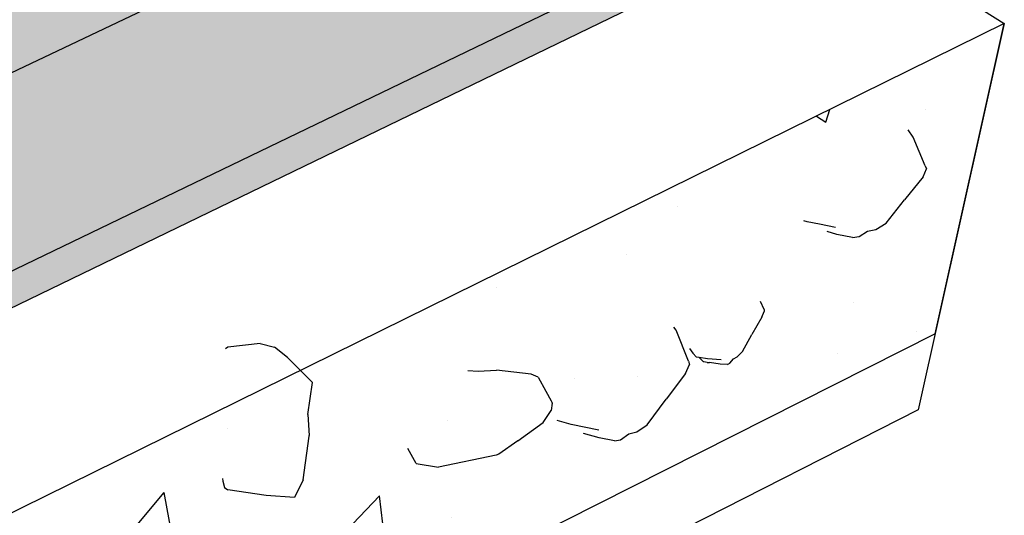
# Model space of a CAD drawing. Units: inches. Extents: x 1523.4 to 1593.4, y 1685.8 to 1740.8.
# Drawn here: x 1586 to 1593.4, y 1707.7 to 1711.4 of the extents above; entities that cross this region are included whole.
import ezdxf

# ---------------------------------------------------------------- set-up
doc = ezdxf.new("R2010")
doc.units = ezdxf.units.IN
doc.header["$MEASUREMENT"] = 0
for name, color, linetype in [('511 Working Slab', 7, 'Continuous'), ('513 Optional SOPRABOARD', 7, 'Continuous'), ('520 Compacted Gravel Base', 7, 'Continuous'), ('522 SOPRABOARD', 7, 'Continuous'), ('530 SOPRADRAIN', 7, 'Continuous')]:
    doc.layers.add(name, color=color, linetype=linetype)

msp = doc.modelspace()

# ---------------------------------------------------------------- hatches: boundary and pattern name
at = {"layer": '511 Working Slab'}
h = msp.add_hatch(dxfattribs=at)
h.set_pattern_fill('AR-CONC', color=256, scale=0.5)
h.set_pattern_definition([(50, (0, 0), (3.586301, -0.3137607), [0.375, -4.125]), (355, (0, 0), (-0.6937567, 3.7609607), [0.3, -3.3]), (100.45144, (0.299, -0.026), (2.892544, 3.4472), [0.318701, -3.5057106]), (46.1842, (0, 1), (5.336207, -0.827596), [0.5625, -6.1875]), (96.63564, (0.4447, 0.931), (4.67331, 4.870593), [0.478052, -5.258569]), (351.18416, (0, 1), (4.67331, 4.870593), [0.45, -4.95]), (21, (0.5, 0.75), (2.9845353, -2.0130945), [0.375, -4.125]), (326, (0.5, 0.75), (1.2165767, 3.62575), [0.3, -3.3]), (71.45144, (0.7487, 0.5822), (4.201112, 1.612656), [0.318701, -3.5057106]), (37.5, (0, 0), (0.0607993, 1.6644693), [0, -3.26, 0, -3.35, 0, -3.3125]), (7.5, (0, 0), (1.3153477, 1.9720586), [0, -1.91, 0, -3.185, 0, -1.2625]), (327.5, (-1.115, 0), (2.6691122, -0.11277436), [0, -1.25, 0, -3.9, 0, -5.175]), (317.5, (-1.615, 0), (2.9159308, 0.500525), [0, -1.625, 0, -2.59, 0, -3.675])])
h.paths.add_polyline_path([(1523.3831, 1718.7273), (1523.9583, 1715.9598), (1548.0694, 1685.8384), (1547.8376, 1688.9701)])
h.paths.add_polyline_path([(1592.7222, 1708.5097), (1593.3669, 1711.4028), (1547.8376, 1688.9701), (1548.0694, 1685.8384)])
at = {"layer": '513 Optional SOPRABOARD'}
h = msp.add_hatch(color=253, dxfattribs=at)
h.dxf.hatch_style = 1
h.paths.add_polyline_path([(1562.2014, 1731.4309), (1525.0683, 1719.6383), (1548.9291, 1691.6931), (1592.1856, 1712.567)])
h.paths.add_polyline_path([(1525.0683, 1719.6383), (1525.1235, 1719.3573), (1548.9498, 1691.3731), (1548.9291, 1691.6931)])
h.paths.add_polyline_path([(1592.1227, 1712.2728), (1592.1856, 1712.567), (1548.9291, 1691.6931), (1548.9498, 1691.3731)])
at = {"layer": '522 SOPRABOARD'}
h = msp.add_hatch(color=253, dxfattribs=at)
h.dxf.hatch_style = 1
h.paths.add_polyline_path([(1562.2014, 1731.4309), (1525.0683, 1719.6383), (1548.9291, 1691.6931), (1592.1856, 1712.567)])
h.paths.add_polyline_path([(1525.0683, 1719.6383), (1525.1235, 1719.3573), (1548.9498, 1691.3731), (1548.9291, 1691.6931)])
h.paths.add_polyline_path([(1592.1227, 1712.2728), (1592.1856, 1712.567), (1548.9291, 1691.6931), (1548.9498, 1691.3731)])
at = {"layer": '530 SOPRADRAIN'}
h = msp.add_hatch(color=8, dxfattribs=at)
h.dxf.hatch_style = 1
h.paths.add_polyline_path([(1562.2134, 1731.9351), (1526.0685, 1720.5459), (1526.4223, 1720.1427), (1526.1607, 1720.0597), (1549.2336, 1693.6323), (1590.9608, 1713.4204), (1590.5436, 1713.6826), (1591.0651, 1713.9285)])

# ---------------------------------------------------------------- linework, layer by layer
at = {"layer": '511 Working Slab'}
for p, q in [((1562.1938, 1731.1133), (1593.3669, 1711.4028)), ((1593.3669, 1711.4028), (1547.8376, 1688.9701)), ((1593.3669, 1711.4028), (1592.7222, 1708.5097)), ((1593.3669, 1711.4028), (1592.7222, 1708.5097)), ((1592.7222, 1708.5097), (1548.0694, 1685.8384))]:
    msp.add_line(p, q, dxfattribs=at)
at = {"layer": '513 Optional SOPRABOARD'}
for p, q in [((1548.9291, 1691.6931), (1592.1856, 1712.567)), ((1548.9498, 1691.3731), (1592.1227, 1712.2728))]:
    msp.add_line(p, q, dxfattribs=at)
at = {"layer": '520 Compacted Gravel Base'}
for p, q in [((1562.1938, 1731.1133), (1593.3669, 1711.4028)), ((1592.8492, 1709.0799), (1593.3669, 1711.4028)), ((1592.685, 1710.5528), (1592.6471, 1710.6061)), ((1592.7736, 1710.3378), (1592.685, 1710.5528)), ((1592.7599, 1710.2552), (1592.7831, 1710.3143)), ((1592.7736, 1710.3378), (1592.7831, 1710.3143)), ((1592.7599, 1710.2552), (1592.6201, 1710.0815)), ((1592.4826, 1709.9083), (1592.6201, 1710.0815)), ((1591.8912, 1709.9175), (1591.8652, 1709.9257)), ((1591.982, 1709.8994), (1591.8912, 1709.9175)), ((1592.1022, 1709.8756), (1591.982, 1709.8994)), ((1592.4049, 1709.8605), (1592.4826, 1709.9083)), ((1592.1128, 1709.8224), (1592.0393, 1709.8463)), ((1592.229, 1709.8014), (1592.1128, 1709.8224)), ((1592.229, 1709.8014), (1592.2792, 1709.808)), ((1592.2792, 1709.808), (1592.3424, 1709.8479)), ((1592.3424, 1709.8479), (1592.4049, 1709.8605)), ((1591.5675, 1709.2606), (1591.54, 1709.3214)), ((1591.5501, 1709.2045), (1591.4749, 1709.0751)), ((1591.5501, 1709.2045), (1591.5683, 1709.246)), ((1591.5675, 1709.2606), (1591.5683, 1709.246)), ((1592.8492, 1709.0799), (1578.6322, 1701.9035)), ((1590.9088, 1709.1061), (1590.8907, 1709.1284)), ((1591.0012, 1708.8744), (1590.9088, 1709.1061)), ((1591.4051, 1708.9461), (1591.4749, 1709.0751)), ((1587.793, 1709.0063), (1587.5504, 1708.9783)), ((1587.793, 1709.0063), (1587.9017, 1708.9801)), ((1587.5504, 1708.9783), (1587.5348, 1708.9675)), ((1587.9993, 1708.903), (1587.9017, 1708.9801)), ((1591.0079, 1708.9691), (1591.0334, 1708.9339)), ((1591.0605, 1708.9049), (1591.0334, 1708.9339)), ((1591.3667, 1708.9065), (1591.4051, 1708.9461)), ((1587.9993, 1708.903), (1588.1864, 1708.7155)), ((1590.9799, 1708.783), (1591.008, 1708.8485)), ((1591.0012, 1708.8744), (1591.008, 1708.8485)), ((1591.0822, 1708.9016), (1591.0605, 1708.9049)), ((1591.115, 1708.8708), (1591.0822, 1708.9016)), ((1591.1431, 1708.8921), (1591.0822, 1708.9016)), ((1591.1159, 1708.8698), (1591.115, 1708.8708)), ((1591.142, 1708.8658), (1591.1159, 1708.8698)), ((1591.142, 1708.8658), (1591.1578, 1708.864)), ((1591.2459, 1708.8857), (1591.1431, 1708.8921)), ((1591.2394, 1708.8515), (1591.1578, 1708.864)), ((1591.2944, 1708.8493), (1591.2394, 1708.8515)), ((1591.2944, 1708.8493), (1591.3106, 1708.8588)), ((1591.3106, 1708.8588), (1591.3382, 1708.8918)), ((1591.3382, 1708.8918), (1591.3667, 1708.9065)), ((1589.3494, 1708.8055), (1589.4272, 1708.7991)), ((1589.4272, 1708.7991), (1589.5648, 1708.8079)), ((1589.8242, 1708.7764), (1589.5648, 1708.8079)), ((1589.8767, 1708.7554), (1589.8242, 1708.7764)), ((1590.9799, 1708.783), (1590.834, 1708.5905)), ((1588.1498, 1708.4741), (1588.1864, 1708.7155)), ((1589.8767, 1708.7554), (1589.9337, 1708.6488)), ((1589.9337, 1708.6488), (1589.972, 1708.5768)), ((1589.972, 1708.5768), (1589.9794, 1708.5624)), ((1589.9803, 1708.5612), (1589.9725, 1708.5063)), ((1589.9803, 1708.5612), (1589.9794, 1708.5624)), ((1590.6928, 1708.3987), (1590.834, 1708.5905)), ((1588.1498, 1708.4741), (1588.1605, 1708.3168)), ((1589.9139, 1708.415), (1589.9725, 1708.5063)), ((1589.723, 1708.2772), (1589.9139, 1708.415)), ((1590.1224, 1708.401), (1590.0189, 1708.4302)), ((1590.3304, 1708.3588), (1590.1224, 1708.401)), ((1590.6147, 1708.3452), (1590.6928, 1708.3987)), ((1590.3333, 1708.2999), (1590.2146, 1708.3333)), ((1590.492, 1708.2862), (1590.5537, 1708.3306)), ((1590.5537, 1708.3306), (1590.6147, 1708.3452)), ((1588.1144, 1707.9852), (1588.1602, 1708.3141)), ((1588.1602, 1708.3141), (1588.1605, 1708.3168)), ((1589.723, 1708.2772), (1589.5812, 1708.1773)), ((1590.4469, 1708.2788), (1590.3333, 1708.2999)), ((1590.4469, 1708.2788), (1590.492, 1708.2862)), ((1588.9609, 1708.1092), (1588.8986, 1708.22)), ((1589.5812, 1708.1773), (1589.5619, 1708.1699)), ((1588.9609, 1708.1092), (1589.129, 1708.0801)), ((1589.5619, 1708.1699), (1589.129, 1708.0801)), ((1587.5114, 1707.997), (1587.5132, 1707.9771)), ((1587.5132, 1707.9771), (1587.5267, 1707.9278)), ((1588.1144, 1707.9852), (1588.0508, 1707.8544)), ((1587.5267, 1707.9278), (1587.5524, 1707.9121)), ((1587.8394, 1707.8676), (1587.5524, 1707.9121)), ((1588.0508, 1707.8544), (1587.8394, 1707.8676))]:
    msp.add_line(p, q, dxfattribs=at)
at = {"layer": '522 SOPRABOARD'}
for p, q in [((1548.9291, 1691.6931), (1592.1856, 1712.567)), ((1548.9498, 1691.3731), (1592.1227, 1712.2728))]:
    msp.add_line(p, q, dxfattribs=at)
at = {"layer": '530 SOPRADRAIN'}
for p, q in [((1590.9608, 1713.4204), (1560.1548, 1698.8114)), ((1587.1419, 1711.6093), (1583.1509, 1709.7167))]:
    msp.add_line(p, q, dxfattribs=at)

doc.saveas('drawing.dxf')
